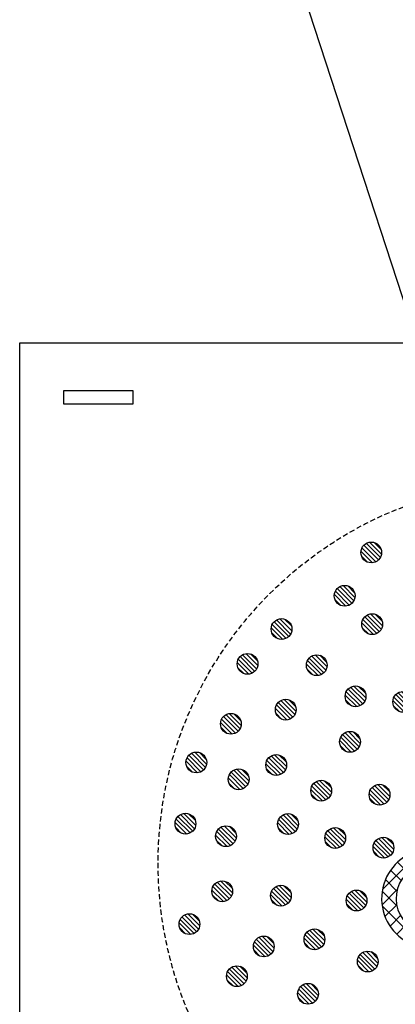
# Model space of a CAD drawing. Extents: x 8906 to 10241, y 933 to 1825.
# Drawn here: x 9499 to 9553, y 1526 to 1668 of the extents above; entities that cross this region are included whole.
import ezdxf

# ---------------------------------------------------------------- set-up
doc = ezdxf.new("R2010")
doc.units = 0
doc.header["$LTSCALE"] = 3
doc.linetypes.add('HIDDEN', pattern=[0.375, 0.25, -0.125])
for name, color, linetype in [('TFAS-0005', 7, 'CONTINUOUS'), ('TFAS-0007', 7, 'CONTINUOUS'), ('TFAS-0009', 7, 'CONTINUOUS'), ('TFAS-0015', 7, 'CONTINUOUS')]:
    doc.layers.add(name, color=color, linetype=linetype)

# ---------------------------------------------------------------- blocks, each defined once
blk = doc.blocks.new('INS-G4FX4')
at = {"layer": 'TFAS-0015', "color": 7, "linetype": 'CONTINUOUS'}
for p, q in [((-7.42, 15.76), (-1.87, 21.31)), ((-1.86, 19.2), (0.28, 21.33)), ((-1.34, 21.33), (1.54, 21.33)), ((0.87, 19.24), (-1.22, 21.33)), ((6.72, 15.51), (0.9, 21.33)), ((6.78, 21.82), (6.69, 21.91)), ((-2.91, 18.78), (-4.41, 20.28)), ((-1.25, 19.24), (-3.04, 21.03)), ((0.31, 19.24), (2.33, 21.27)), ((2.32, 19.14), (3.92, 20.73)), ((6.17, 18.18), (3.37, 20.99)), ((-3.92, 17.67), (-5.44, 19.19)), ((-1.34, 19.24), (1.54, 19.24)), ((3.64, 18.34), (5.12, 19.81)), ((4.37, 16.95), (6, 18.57)), ((-16.55, 12.99), (-11.41, 18.14)), ((-10.86, 16.12), (-12.5, 17.76)), ((-11.52, 15.91), (-9.08, 18.34)), ((-8.82, 16.2), (-10.87, 18.25)), ((-9.06, 16.24), (-7.32, 17.98)), ((-5.9, 15.41), (-8.81, 18.31)), ((-4.55, 16.18), (-6.12, 17.75)), ((5.31, 15.76), (7.62, 18.07)), ((8.27, 16.08), (6.65, 17.71)), ((7.44, 15.77), (10.02, 18.35)), ((10.24, 16.23), (8.25, 18.22)), ((10.04, 16.25), (11.81, 18.02)), ((16.75, 11.85), (10.26, 18.33)), ((11.73, 15.82), (13.27, 17.36)), ((15.65, 15.07), (13.49, 17.23)), ((-13.48, 14.5), (-14.96, 15.98)), ((-12.34, 15.48), (-13.84, 16.99)), ((-5.58, 15.48), (-4.2, 16.86)), ((13.01, 14.98), (14.49, 16.46)), ((-14.29, 13.18), (-15.84, 14.74)), ((13.97, 13.81), (15.48, 15.32)), ((-16.75, 10.67), (-14.32, 13.1)), ((-14.68, 11.45), (-16.48, 13.25)), ((-12.13, 13.17), (-12.11, 13.19)), ((14.57, 12.29), (16.23, 13.95)), ((-13.96, 8.62), (-16.77, 11.43)), ((14.58, 10.18), (16.69, 12.3)), ((16.64, 9.84), (14.65, 11.83)), ((-16.39, 8.91), (-14.65, 10.65)), ((12.79, 6.27), (16.7, 10.18)), ((-15.71, 7.47), (-14.17, 9.01)), ((16.12, 8.23), (14.5, 9.86)), ((-15.82, 5.24), (-13.31, 7.75)), ((-12.97, 5.5), (-15.74, 8.27)), ((12.72, 8.32), (12.78, 8.39)), ((15.67, 4.44), (12.94, 7.17)), ((15.33, 6.91), (13.83, 8.41)), ((-17.04, 1.9), (-12.8, 6.14)), ((-13.91, 4.32), (-15.39, 5.81)), ((13.46, 4.82), (14.94, 6.3)), ((-14.66, 2.95), (-16.24, 4.53)), ((14.37, 3.61), (15.89, 5.13)), ((-14.99, 1.16), (-16.83, 3)), ((17.07, 0.92), (14.35, 3.64)), ((14.91, 2.03), (16.6, 3.72)), ((-22.61, -5.79), (-14.93, 1.88)), ((14.88, -0.12), (16.99, 1.99)), ((-15.04, -0.91), (-17.08, 1.13)), ((22.72, -6.86), (14.98, 0.89)), ((-17.68, -2.51), (-19.23, -0.96)), ((-16, -2.07), (-17.77, -0.31)), ((-16.88, -2.19), (-14.89, -0.19)), ((15.52, -1.6), (17.02, -0.11)), ((16.99, -2.25), (18.61, -0.64)), ((22.04, -4.05), (18.64, -0.65)), ((-18.96, -3.35), (-20.44, -1.87)), ((18.43, -2.93), (19.93, -1.44)), ((19.54, -3.95), (21.02, -2.47)), ((-19.92, -4.51), (-21.43, -3)), ((20.31, -5.3), (21.88, -3.73)), ((-20.52, -6.04), (-22.18, -4.37)), ((20.64, -7.09), (22.48, -5.25)), ((-22.67, -7.98), (-20.46, -5.76)), ((-20.53, -8.15), (-22.65, -6.03)), ((22.53, -8.78), (20.63, -6.89)), ((-16.82, -13.98), (-22.65, -8.15)), ((-22.25, -9.68), (-20.56, -7.99)), ((16.78, -13.07), (22.73, -7.13)), ((-21.52, -11.07), (-20, -9.55)), ((16.87, -15.1), (22.22, -9.76)), ((21.96, -10.33), (20.37, -8.74)), ((-20.56, -12.23), (-19.08, -10.75)), ((20.06, -12.67), (18.57, -11.18)), ((21.12, -11.62), (19.63, -10.13)), ((-19.37, -13.16), (-17.84, -11.63)), ((18.87, -13.61), (17.3, -12.04)), ((-11.86, -21.06), (-19.03, -13.89)), ((-18.99, -14.9), (-16.87, -12.78)), ((-3.9, -14.17), (-3.96, -14.11)), ((18.88, -15.74), (16.75, -13.61)), ((-18.59, -16.62), (-16.89, -14.92)), ((-9.26, -17.9), (-6.61, -15.25)), ((-3.65, -18.67), (-6.95, -15.37)), ((11.53, -21.12), (6.02, -15.6)), ((13.32, -20.78), (18.97, -15.12)), ((18.28, -17.26), (15.74, -14.72)), ((-15.71, -19.34), (-18.69, -16.35)), ((-17.77, -17.92), (-16.28, -16.44)), ((-6.79, -17.65), (-8.33, -16.11)), ((-6.69, -17.45), (-5.04, -15.8)), ((1.58, -21.9), (7.73, -15.76)), ((4.54, -16.83), (5.65, -15.72)), ((6.38, -18.09), (4.75, -16.46)), ((7.13, -18.48), (8.73, -16.88)), ((17.32, -18.42), (15.84, -16.94)), ((-16.62, -18.9), (-15.09, -17.37)), ((-15.46, -17.16), (-12.96, -18.6)), ((-15.28, -19.67), (-13.75, -18.14)), ((-12.36, -21), (-9.71, -18.35)), ((-10.11, -20.87), (-6.74, -17.5)), ((-7.51, -19.05), (-9.02, -17.54)), ((-2.73, -21.71), (-6.13, -18.31)), ((-5.94, -18.83), (-4.23, -17.11)), ((3.26, -18.11), (3.28, -18.08)), ((5.75, -19.58), (4.21, -18.04)), ((8.04, -19.7), (9.51, -18.22)), ((10.9, -21.08), (13.85, -18.13)), ((12.96, -18.64), (15.46, -17.2)), ((16.05, -19.27), (14.52, -17.74)), ((-16.5, -18.97), (-14.01, -20.41)), ((-13.93, -20.45), (-12.34, -18.86)), ((-9.97, -20.83), (-11.83, -18.97)), ((-8.57, -20.11), (-10.08, -18.6)), ((-5.14, -20.15), (-3.65, -18.66)), ((-4.01, -21.13), (-2.46, -19.59)), ((-0.41, -21.91), (-3.08, -19.23)), ((-2.52, -21.76), (-0.57, -19.82)), ((-1.34, -19.82), (1.54, -19.82)), ((-0.54, -21.91), (1.55, -19.82)), ((1.71, -21.9), (-0.38, -19.82)), ((3.45, -21.52), (1.74, -19.81)), ((4.77, -20.72), (3.28, -19.23)), ((9.27, -20.58), (10.9, -18.96)), ((13.31, -20.78), (11.56, -19.03)), ((14.7, -20.05), (13.17, -18.52)), ((14.01, -20.45), (16.5, -19.01)), ((-1.34, -21.91), (1.54, -21.91))]:
    blk.add_line(p, q, dxfattribs=at)
for centre, radius, start, end in [((-1.34, 16.35), 4.98, 89.8937, 166.9786), ((1.54, 16.35), 4.98, 14.1035, 90.1092), ((-1.34, 16.35), 2.89, 89.8937, 166.9786), ((1.54, 16.35), 2.89, 14.1035, 90.1092), ((-9.63, 11.22), 7.14, 61.2082, 222.7854), ((6.37, 17.57), 2.09, 194.1035, 297.2295), ((9.63, 11.22), 7.14, 317.2073, 117.2295), ((-9.63, 11.22), 5.05, 61.2082, 222.7854), ((-6.19, 17.48), 2.09, 241.2082, 346.9786), ((9.63, 11.22), 5.05, 317.2073, 117.2295), ((-14.87, 6.37), 2.09, 314.3325, 42.7854), ((14.87, 6.37), 2.09, 137.2073, 225.66), ((-9.76, 1.13), 7.32, 134.3325, 189.7093), ((9.76, 1.13), 7.32, 26.7294, 45.66), ((-9.76, 1.13), 5.23, 134.3325, 189.7093), ((9.76, 1.13), 5.23, 18.6388, 45.66), ((9.76, 1.13), 7.32, 18.6388, 26.7294), ((9.76, 1.13), 7.32, 350.2927, 18.6388), ((9.76, 1.13), 5.23, 350.2927, 18.6388), ((-16.97, -0.1), 2.09, 281.1917, 9.7093), ((16.97, -0.1), 2.09, 170.2927, 258.8185), ((-15.59, -7.1), 7.14, 101.1917, 242.8505), ((15.59, -7.1), 7.14, 297.0681, 78.8185), ((-15.59, -7.1), 5.05, 101.1917, 242.8505), ((15.59, -7.1), 5.05, 297.0681, 78.8185), ((-18.85, -13.46), 2.09, 346.0968, 62.8505), ((18.84, -13.46), 2.09, 117.0681, 194.3365), ((-14.01, -14.65), 4.98, 166.0968, 240.2346), ((-14.01, -14.65), 2.89, 166.0968, 240.2346), ((14.01, -14.7), 2.89, 300.0186, 14.3365), ((14.01, -14.7), 4.98, 300.0186, 14.3365), ((-6.72, -17.44), 2.09, 80.2377, 164.2864), ((-6.29, -17.47), 2.09, 6.3099, 92.0978), ((6.47, -17.64), 2.09, 90.4598, 171.6964), ((6.76, -17.62), 2.09, 17.3411, 98.7009), ((-11.52, -16.09), 2.89, 240.0186, 345.2735), ((11.52, -16.14), 2.89, 197.3411, 300.2346), ((-11.52, -16.09), 4.98, 240.0186, 344.2864), ((-6.03, -10.34), 7.14, 264.4348, 267.9008), ((-1.34, -16.93), 4.98, 186.3099, 270.2346), ((-1.34, -16.93), 2.89, 186.3099, 270.2346), ((1.54, -16.93), 2.89, 270.0186, 351.6964), ((1.54, -16.93), 4.98, 270.0186, 351.6964), ((6.03, -10.34), 7.32, 273.4048, 275.7559), ((11.52, -16.14), 4.98, 197.3411, 300.2346)]:
    blk.add_arc(centre, radius, start, end, dxfattribs=at)
blk = doc.blocks.new('INS-G722A')
at = {"layer": 'TFAS-0009', "color": 7, "linetype": 'CONTINUOUS'}
for p, q in [((1.48, -0.24), (-0.24, 1.48)), ((1.48, -0.24), (-0.24, 1.48)), ((1.43, 0.44), (0.44, 1.43)), ((0.18, -1.49), (-1.49, 0.18)), ((0.18, -1.49), (-1.49, 0.18)), ((0.67, -1.34), (-1.34, 0.67)), ((1.04, -1.08), (-1.08, 1.04)), ((1.04, -1.08), (-1.08, 1.04)), ((1.32, -0.72), (-0.72, 1.32)), ((-0.55, -1.4), (-1.4, -0.55))]:
    blk.add_line(p, q, dxfattribs=at)
blk.add_circle((0, 0), 1.5, dxfattribs=at)
blk = doc.blocks.new('INS-GX7Q8')
at = {"layer": 'TFAS-0009', "color": 7, "linetype": 'CONTINUOUS'}
for p, q in [((1.48, -0.24), (-0.24, 1.48)), ((1.48, -0.24), (-0.24, 1.48)), ((1.43, 0.44), (0.44, 1.43)), ((0.18, -1.49), (-1.49, 0.18)), ((0.18, -1.49), (-1.49, 0.18)), ((0.67, -1.34), (-1.34, 0.67)), ((1.04, -1.08), (-1.08, 1.04)), ((1.04, -1.08), (-1.08, 1.04)), ((1.32, -0.72), (-0.72, 1.32)), ((-0.55, -1.4), (-1.4, -0.55))]:
    blk.add_line(p, q, dxfattribs=at)
blk.add_circle((0, 0), 1.5, dxfattribs=at)
blk = doc.blocks.new('INS-GK3OV')
at = {"layer": 'TFAS-0009', "color": 7, "linetype": 'CONTINUOUS'}
for p, q in [((1.48, -0.24), (-0.24, 1.48)), ((1.48, -0.24), (-0.24, 1.48)), ((1.43, 0.44), (0.44, 1.43)), ((0.18, -1.49), (-1.49, 0.18)), ((0.18, -1.49), (-1.49, 0.18)), ((0.67, -1.34), (-1.34, 0.67)), ((1.04, -1.08), (-1.08, 1.04)), ((1.04, -1.08), (-1.08, 1.04)), ((1.32, -0.72), (-0.72, 1.32)), ((-0.55, -1.4), (-1.4, -0.55))]:
    blk.add_line(p, q, dxfattribs=at)
blk.add_circle((0, 0), 1.5, dxfattribs=at)
blk = doc.blocks.new('INS-G8AMN')
at = {"layer": 'TFAS-0009', "color": 7, "linetype": 'CONTINUOUS'}
for p, q in [((1.48, -0.24), (-0.24, 1.48)), ((1.48, -0.24), (-0.24, 1.48)), ((1.43, 0.44), (0.44, 1.43)), ((0.18, -1.49), (-1.49, 0.18)), ((0.18, -1.49), (-1.49, 0.18)), ((0.67, -1.34), (-1.34, 0.67)), ((1.04, -1.08), (-1.08, 1.04)), ((1.04, -1.08), (-1.08, 1.04)), ((1.32, -0.72), (-0.72, 1.32)), ((-0.55, -1.4), (-1.4, -0.55))]:
    blk.add_line(p, q, dxfattribs=at)
blk.add_circle((0, 0), 1.5, dxfattribs=at)
blk = doc.blocks.new('INS-G72EH')
at = {"layer": 'TFAS-0009', "color": 7, "linetype": 'CONTINUOUS'}
for p, q in [((1.48, -0.24), (-0.24, 1.48)), ((1.48, -0.24), (-0.24, 1.48)), ((1.43, 0.44), (0.44, 1.43)), ((0.18, -1.49), (-1.49, 0.18)), ((0.18, -1.49), (-1.49, 0.18)), ((0.67, -1.34), (-1.34, 0.67)), ((1.04, -1.08), (-1.08, 1.04)), ((1.04, -1.08), (-1.08, 1.04)), ((1.32, -0.72), (-0.72, 1.32)), ((-0.55, -1.4), (-1.4, -0.55))]:
    blk.add_line(p, q, dxfattribs=at)
blk.add_circle((0, 0), 1.5, dxfattribs=at)
blk = doc.blocks.new('INS-G68CD')
at = {"layer": 'TFAS-0009', "color": 7, "linetype": 'CONTINUOUS'}
for p, q in [((1.48, -0.24), (-0.24, 1.48)), ((1.48, -0.24), (-0.24, 1.48)), ((1.43, 0.44), (0.44, 1.43)), ((0.18, -1.49), (-1.49, 0.18)), ((0.18, -1.49), (-1.49, 0.18)), ((0.67, -1.34), (-1.34, 0.67)), ((1.04, -1.08), (-1.08, 1.04)), ((1.04, -1.08), (-1.08, 1.04)), ((1.32, -0.72), (-0.72, 1.32)), ((-0.55, -1.4), (-1.4, -0.55))]:
    blk.add_line(p, q, dxfattribs=at)
blk.add_circle((0, 0), 1.5, dxfattribs=at)
blk = doc.blocks.new('INS-G40M9')
at = {"layer": 'TFAS-0009', "color": 7, "linetype": 'CONTINUOUS'}
for p, q in [((1.48, -0.24), (-0.24, 1.48)), ((1.48, -0.24), (-0.24, 1.48)), ((1.43, 0.44), (0.44, 1.43)), ((0.18, -1.49), (-1.49, 0.18)), ((0.18, -1.49), (-1.49, 0.18)), ((0.67, -1.34), (-1.34, 0.67)), ((1.04, -1.08), (-1.08, 1.04)), ((1.04, -1.08), (-1.08, 1.04)), ((1.32, -0.72), (-0.72, 1.32)), ((-0.55, -1.4), (-1.4, -0.55))]:
    blk.add_line(p, q, dxfattribs=at)
blk.add_circle((0, 0), 1.5, dxfattribs=at)
blk = doc.blocks.new('INS-GV5YO')
at = {"layer": 'TFAS-0009', "color": 7, "linetype": 'CONTINUOUS'}
for p, q in [((1.48, -0.24), (-0.24, 1.48)), ((1.48, -0.24), (-0.24, 1.48)), ((1.43, 0.44), (0.44, 1.43)), ((0.18, -1.49), (-1.49, 0.18)), ((0.18, -1.49), (-1.49, 0.18)), ((0.67, -1.34), (-1.34, 0.67)), ((1.04, -1.08), (-1.08, 1.04)), ((1.04, -1.08), (-1.08, 1.04)), ((1.32, -0.72), (-0.72, 1.32)), ((-0.55, -1.4), (-1.4, -0.55))]:
    blk.add_line(p, q, dxfattribs=at)
blk.add_circle((0, 0), 1.5, dxfattribs=at)
blk = doc.blocks.new('INS-GKXP4')
at = {"layer": 'TFAS-0009', "color": 7, "linetype": 'CONTINUOUS'}
for p, q in [((1.48, -0.24), (-0.24, 1.48)), ((1.48, -0.24), (-0.24, 1.48)), ((1.43, 0.44), (0.44, 1.43)), ((0.18, -1.49), (-1.49, 0.18)), ((0.18, -1.49), (-1.49, 0.18)), ((0.67, -1.34), (-1.34, 0.67)), ((1.04, -1.08), (-1.08, 1.04)), ((1.04, -1.08), (-1.08, 1.04)), ((1.32, -0.72), (-0.72, 1.32)), ((-0.55, -1.4), (-1.4, -0.55))]:
    blk.add_line(p, q, dxfattribs=at)
blk.add_circle((0, 0), 1.5, dxfattribs=at)
blk = doc.blocks.new('INS-G4HHV')
at = {"layer": 'TFAS-0009', "color": 7, "linetype": 'CONTINUOUS'}
for p, q in [((1.48, -0.24), (-0.24, 1.48)), ((1.48, -0.24), (-0.24, 1.48)), ((1.43, 0.44), (0.44, 1.43)), ((0.18, -1.49), (-1.49, 0.18)), ((0.18, -1.49), (-1.49, 0.18)), ((0.67, -1.34), (-1.34, 0.67)), ((1.04, -1.08), (-1.08, 1.04)), ((1.04, -1.08), (-1.08, 1.04)), ((1.32, -0.72), (-0.72, 1.32)), ((-0.55, -1.4), (-1.4, -0.55))]:
    blk.add_line(p, q, dxfattribs=at)
blk.add_circle((0, 0), 1.5, dxfattribs=at)
blk = doc.blocks.new('INS-G7LC7')
at = {"layer": 'TFAS-0009', "color": 7, "linetype": 'CONTINUOUS'}
for p, q in [((1.48, -0.24), (-0.24, 1.48)), ((1.48, -0.24), (-0.24, 1.48)), ((1.43, 0.44), (0.44, 1.43)), ((0.18, -1.49), (-1.49, 0.18)), ((0.18, -1.49), (-1.49, 0.18)), ((0.67, -1.34), (-1.34, 0.67)), ((1.04, -1.08), (-1.08, 1.04)), ((1.04, -1.08), (-1.08, 1.04)), ((1.32, -0.72), (-0.72, 1.32)), ((-0.55, -1.4), (-1.4, -0.55))]:
    blk.add_line(p, q, dxfattribs=at)
blk.add_circle((0, 0), 1.5, dxfattribs=at)
blk = doc.blocks.new('INS-G5W9T')
at = {"layer": 'TFAS-0009', "color": 7, "linetype": 'CONTINUOUS'}
for p, q in [((1.48, -0.24), (-0.24, 1.48)), ((1.48, -0.24), (-0.24, 1.48)), ((1.43, 0.44), (0.44, 1.43)), ((0.18, -1.49), (-1.49, 0.18)), ((0.18, -1.49), (-1.49, 0.18)), ((0.67, -1.34), (-1.34, 0.67)), ((1.04, -1.08), (-1.08, 1.04)), ((1.04, -1.08), (-1.08, 1.04)), ((1.32, -0.72), (-0.72, 1.32)), ((-0.55, -1.4), (-1.4, -0.55))]:
    blk.add_line(p, q, dxfattribs=at)
blk.add_circle((0, 0), 1.5, dxfattribs=at)
blk = doc.blocks.new('INS-G3SCT')
at = {"layer": 'TFAS-0009', "color": 7, "linetype": 'CONTINUOUS'}
for p, q in [((1.48, -0.24), (-0.24, 1.48)), ((1.48, -0.24), (-0.24, 1.48)), ((1.43, 0.44), (0.44, 1.43)), ((0.18, -1.49), (-1.49, 0.18)), ((0.18, -1.49), (-1.49, 0.18)), ((0.67, -1.34), (-1.34, 0.67)), ((1.04, -1.08), (-1.08, 1.04)), ((1.04, -1.08), (-1.08, 1.04)), ((1.32, -0.72), (-0.72, 1.32)), ((-0.55, -1.4), (-1.4, -0.55))]:
    blk.add_line(p, q, dxfattribs=at)
blk.add_circle((0, 0), 1.5, dxfattribs=at)
blk = doc.blocks.new('INS-GHAM4')
at = {"layer": 'TFAS-0009', "color": 7, "linetype": 'CONTINUOUS'}
for p, q in [((1.48, -0.24), (-0.24, 1.48)), ((1.48, -0.24), (-0.24, 1.48)), ((1.43, 0.44), (0.44, 1.43)), ((0.18, -1.49), (-1.49, 0.18)), ((0.18, -1.49), (-1.49, 0.18)), ((0.67, -1.34), (-1.34, 0.67)), ((1.04, -1.08), (-1.08, 1.04)), ((1.04, -1.08), (-1.08, 1.04)), ((1.32, -0.72), (-0.72, 1.32)), ((-0.55, -1.4), (-1.4, -0.55))]:
    blk.add_line(p, q, dxfattribs=at)
blk.add_circle((0, 0), 1.5, dxfattribs=at)
blk = doc.blocks.new('INS-G5U4O')
at = {"layer": 'TFAS-0009', "color": 7, "linetype": 'CONTINUOUS'}
for p, q in [((1.48, -0.24), (-0.24, 1.48)), ((1.48, -0.24), (-0.24, 1.48)), ((1.43, 0.44), (0.44, 1.43)), ((0.18, -1.49), (-1.49, 0.18)), ((0.18, -1.49), (-1.49, 0.18)), ((0.67, -1.34), (-1.34, 0.67)), ((1.04, -1.08), (-1.08, 1.04)), ((1.04, -1.08), (-1.08, 1.04)), ((1.32, -0.72), (-0.72, 1.32)), ((-0.55, -1.4), (-1.4, -0.55))]:
    blk.add_line(p, q, dxfattribs=at)
blk.add_circle((0, 0), 1.5, dxfattribs=at)
blk = doc.blocks.new('INS-GE7U4')
at = {"layer": 'TFAS-0009', "color": 7, "linetype": 'CONTINUOUS'}
for p, q in [((1.48, -0.24), (-0.24, 1.48)), ((1.48, -0.24), (-0.24, 1.48)), ((1.43, 0.44), (0.44, 1.43)), ((0.18, -1.49), (-1.49, 0.18)), ((0.18, -1.49), (-1.49, 0.18)), ((0.67, -1.34), (-1.34, 0.67)), ((1.04, -1.08), (-1.08, 1.04)), ((1.04, -1.08), (-1.08, 1.04)), ((1.32, -0.72), (-0.72, 1.32)), ((-0.55, -1.4), (-1.4, -0.55))]:
    blk.add_line(p, q, dxfattribs=at)
blk.add_circle((0, 0), 1.5, dxfattribs=at)
blk = doc.blocks.new('INS-G7QOP')
at = {"layer": 'TFAS-0009', "color": 7, "linetype": 'CONTINUOUS'}
for p, q in [((1.48, -0.24), (-0.24, 1.48)), ((1.48, -0.24), (-0.24, 1.48)), ((1.43, 0.44), (0.44, 1.43)), ((0.18, -1.49), (-1.49, 0.18)), ((0.18, -1.49), (-1.49, 0.18)), ((0.67, -1.34), (-1.34, 0.67)), ((1.04, -1.08), (-1.08, 1.04)), ((1.04, -1.08), (-1.08, 1.04)), ((1.32, -0.72), (-0.72, 1.32)), ((-0.55, -1.4), (-1.4, -0.55))]:
    blk.add_line(p, q, dxfattribs=at)
blk.add_circle((0, 0), 1.5, dxfattribs=at)
blk = doc.blocks.new('INS-GSDUV')
at = {"layer": 'TFAS-0009', "color": 7, "linetype": 'CONTINUOUS'}
for p, q in [((1.48, -0.24), (-0.24, 1.48)), ((1.48, -0.24), (-0.24, 1.48)), ((1.43, 0.44), (0.44, 1.43)), ((0.18, -1.49), (-1.49, 0.18)), ((0.18, -1.49), (-1.49, 0.18)), ((0.67, -1.34), (-1.34, 0.67)), ((1.04, -1.08), (-1.08, 1.04)), ((1.04, -1.08), (-1.08, 1.04)), ((1.32, -0.72), (-0.72, 1.32)), ((-0.55, -1.4), (-1.4, -0.55))]:
    blk.add_line(p, q, dxfattribs=at)
blk.add_circle((0, 0), 1.5, dxfattribs=at)
blk = doc.blocks.new('INS-GS6N3')
at = {"layer": 'TFAS-0009', "color": 7, "linetype": 'CONTINUOUS'}
for p, q in [((1.48, -0.24), (-0.24, 1.48)), ((1.48, -0.24), (-0.24, 1.48)), ((1.43, 0.44), (0.44, 1.43)), ((0.18, -1.49), (-1.49, 0.18)), ((0.18, -1.49), (-1.49, 0.18)), ((0.67, -1.34), (-1.34, 0.67)), ((1.04, -1.08), (-1.08, 1.04)), ((1.04, -1.08), (-1.08, 1.04)), ((1.32, -0.72), (-0.72, 1.32)), ((-0.55, -1.4), (-1.4, -0.55))]:
    blk.add_line(p, q, dxfattribs=at)
blk.add_circle((0, 0), 1.5, dxfattribs=at)
blk = doc.blocks.new('INS-GHS9E')
at = {"layer": 'TFAS-0009', "color": 7, "linetype": 'CONTINUOUS'}
for p, q in [((1.48, -0.24), (-0.24, 1.48)), ((1.48, -0.24), (-0.24, 1.48)), ((1.43, 0.44), (0.44, 1.43)), ((0.18, -1.49), (-1.49, 0.18)), ((0.18, -1.49), (-1.49, 0.18)), ((0.67, -1.34), (-1.34, 0.67)), ((1.04, -1.08), (-1.08, 1.04)), ((1.04, -1.08), (-1.08, 1.04)), ((1.32, -0.72), (-0.72, 1.32)), ((-0.55, -1.4), (-1.4, -0.55))]:
    blk.add_line(p, q, dxfattribs=at)
blk.add_circle((0, 0), 1.5, dxfattribs=at)
blk = doc.blocks.new('INS-G8EN1')
at = {"layer": 'TFAS-0009', "color": 7, "linetype": 'CONTINUOUS'}
for p, q in [((1.48, -0.24), (-0.24, 1.48)), ((1.48, -0.24), (-0.24, 1.48)), ((1.43, 0.44), (0.44, 1.43)), ((0.18, -1.49), (-1.49, 0.18)), ((0.18, -1.49), (-1.49, 0.18)), ((0.67, -1.34), (-1.34, 0.67)), ((1.04, -1.08), (-1.08, 1.04)), ((1.04, -1.08), (-1.08, 1.04)), ((1.32, -0.72), (-0.72, 1.32)), ((-0.55, -1.4), (-1.4, -0.55))]:
    blk.add_line(p, q, dxfattribs=at)
blk.add_circle((0, 0), 1.5, dxfattribs=at)
blk = doc.blocks.new('INS-GCEPB')
at = {"layer": 'TFAS-0009', "color": 7, "linetype": 'CONTINUOUS'}
for p, q in [((1.48, -0.24), (-0.24, 1.48)), ((1.48, -0.24), (-0.24, 1.48)), ((1.43, 0.44), (0.44, 1.43)), ((0.18, -1.49), (-1.49, 0.18)), ((0.18, -1.49), (-1.49, 0.18)), ((0.67, -1.34), (-1.34, 0.67)), ((1.04, -1.08), (-1.08, 1.04)), ((1.04, -1.08), (-1.08, 1.04)), ((1.32, -0.72), (-0.72, 1.32)), ((-0.55, -1.4), (-1.4, -0.55))]:
    blk.add_line(p, q, dxfattribs=at)
blk.add_circle((0, 0), 1.5, dxfattribs=at)
blk = doc.blocks.new('INS-G4HBV')
at = {"layer": 'TFAS-0009', "color": 7, "linetype": 'CONTINUOUS'}
for p, q in [((1.48, -0.24), (-0.24, 1.48)), ((1.48, -0.24), (-0.24, 1.48)), ((1.43, 0.44), (0.44, 1.43)), ((0.18, -1.49), (-1.49, 0.18)), ((0.18, -1.49), (-1.49, 0.18)), ((0.67, -1.34), (-1.34, 0.67)), ((1.04, -1.08), (-1.08, 1.04)), ((1.04, -1.08), (-1.08, 1.04)), ((1.32, -0.72), (-0.72, 1.32)), ((-0.55, -1.4), (-1.4, -0.55))]:
    blk.add_line(p, q, dxfattribs=at)
blk.add_circle((0, 0), 1.5, dxfattribs=at)
blk = doc.blocks.new('INS-G4XYS')
at = {"layer": 'TFAS-0009', "color": 7, "linetype": 'CONTINUOUS'}
for p, q in [((1.48, -0.24), (-0.24, 1.48)), ((1.48, -0.24), (-0.24, 1.48)), ((1.43, 0.44), (0.44, 1.43)), ((0.18, -1.49), (-1.49, 0.18)), ((0.18, -1.49), (-1.49, 0.18)), ((0.67, -1.34), (-1.34, 0.67)), ((1.04, -1.08), (-1.08, 1.04)), ((1.04, -1.08), (-1.08, 1.04)), ((1.32, -0.72), (-0.72, 1.32)), ((-0.55, -1.4), (-1.4, -0.55))]:
    blk.add_line(p, q, dxfattribs=at)
blk.add_circle((0, 0), 1.5, dxfattribs=at)
blk = doc.blocks.new('INS-G75EH')
at = {"layer": 'TFAS-0009', "color": 7, "linetype": 'CONTINUOUS'}
for p, q in [((1.48, -0.24), (-0.24, 1.48)), ((1.48, -0.24), (-0.24, 1.48)), ((1.43, 0.44), (0.44, 1.43)), ((0.18, -1.49), (-1.49, 0.18)), ((0.18, -1.49), (-1.49, 0.18)), ((0.67, -1.34), (-1.34, 0.67)), ((1.04, -1.08), (-1.08, 1.04)), ((1.04, -1.08), (-1.08, 1.04)), ((1.32, -0.72), (-0.72, 1.32)), ((-0.55, -1.4), (-1.4, -0.55))]:
    blk.add_line(p, q, dxfattribs=at)
blk.add_circle((0, 0), 1.5, dxfattribs=at)
blk = doc.blocks.new('INS-GVDLF')
at = {"layer": 'TFAS-0009', "color": 7, "linetype": 'CONTINUOUS'}
for p, q in [((1.48, -0.24), (-0.24, 1.48)), ((1.48, -0.24), (-0.24, 1.48)), ((1.43, 0.44), (0.44, 1.43)), ((0.18, -1.49), (-1.49, 0.18)), ((0.18, -1.49), (-1.49, 0.18)), ((0.67, -1.34), (-1.34, 0.67)), ((1.04, -1.08), (-1.08, 1.04)), ((1.04, -1.08), (-1.08, 1.04)), ((1.32, -0.72), (-0.72, 1.32)), ((-0.55, -1.4), (-1.4, -0.55))]:
    blk.add_line(p, q, dxfattribs=at)
blk.add_circle((0, 0), 1.5, dxfattribs=at)
blk = doc.blocks.new('INS-G7JD8')
at = {"layer": 'TFAS-0009', "color": 7, "linetype": 'CONTINUOUS'}
for p, q in [((1.48, -0.24), (-0.24, 1.48)), ((1.48, -0.24), (-0.24, 1.48)), ((1.43, 0.44), (0.44, 1.43)), ((0.18, -1.49), (-1.49, 0.18)), ((0.18, -1.49), (-1.49, 0.18)), ((0.67, -1.34), (-1.34, 0.67)), ((1.04, -1.08), (-1.08, 1.04)), ((1.04, -1.08), (-1.08, 1.04)), ((1.32, -0.72), (-0.72, 1.32)), ((-0.55, -1.4), (-1.4, -0.55))]:
    blk.add_line(p, q, dxfattribs=at)
blk.add_circle((0, 0), 1.5, dxfattribs=at)
blk = doc.blocks.new('INS-G4RIP')
at = {"layer": 'TFAS-0009', "color": 7, "linetype": 'CONTINUOUS'}
for p, q in [((1.48, -0.24), (-0.24, 1.48)), ((1.48, -0.24), (-0.24, 1.48)), ((1.43, 0.44), (0.44, 1.43)), ((0.18, -1.49), (-1.49, 0.18)), ((0.18, -1.49), (-1.49, 0.18)), ((0.67, -1.34), (-1.34, 0.67)), ((1.04, -1.08), (-1.08, 1.04)), ((1.04, -1.08), (-1.08, 1.04)), ((1.32, -0.72), (-0.72, 1.32)), ((-0.55, -1.4), (-1.4, -0.55))]:
    blk.add_line(p, q, dxfattribs=at)
blk.add_circle((0, 0), 1.5, dxfattribs=at)
blk = doc.blocks.new('INS-G841G')
at = {"layer": 'TFAS-0009', "color": 7, "linetype": 'CONTINUOUS'}
for p, q in [((1.48, -0.24), (-0.24, 1.48)), ((1.48, -0.24), (-0.24, 1.48)), ((1.43, 0.44), (0.44, 1.43)), ((0.18, -1.49), (-1.49, 0.18)), ((0.18, -1.49), (-1.49, 0.18)), ((0.67, -1.34), (-1.34, 0.67)), ((1.04, -1.08), (-1.08, 1.04)), ((1.04, -1.08), (-1.08, 1.04)), ((1.32, -0.72), (-0.72, 1.32)), ((-0.55, -1.4), (-1.4, -0.55))]:
    blk.add_line(p, q, dxfattribs=at)
blk.add_circle((0, 0), 1.5, dxfattribs=at)
blk = doc.blocks.new('INS-G6WFN')
at = {"layer": 'TFAS-0009', "color": 7, "linetype": 'CONTINUOUS'}
for p, q in [((1.48, -0.24), (-0.24, 1.48)), ((1.48, -0.24), (-0.24, 1.48)), ((1.43, 0.44), (0.44, 1.43)), ((0.18, -1.49), (-1.49, 0.18)), ((0.18, -1.49), (-1.49, 0.18)), ((0.67, -1.34), (-1.34, 0.67)), ((1.04, -1.08), (-1.08, 1.04)), ((1.04, -1.08), (-1.08, 1.04)), ((1.32, -0.72), (-0.72, 1.32)), ((-0.55, -1.4), (-1.4, -0.55))]:
    blk.add_line(p, q, dxfattribs=at)
blk.add_circle((0, 0), 1.5, dxfattribs=at)
blk = doc.blocks.new('INS-G8WAJ')
at = {"layer": 'TFAS-0005', "color": 7, "linetype": 'CONTINUOUS'}
blk.add_lwpolyline([(-63.68, -47), (-85.06, 18.5), (85.07, 18.5)], dxfattribs=at)

msp = doc.modelspace()

# ---------------------------------------------------------------- linework, layer by layer
at = {"layer": 'TFAS-0007', "color": 7, "linetype": 'HIDDEN'}
msp.add_circle((9573.523, 1546.007), 55, dxfattribs=at)
at = {"layer": 'TFAS-0015', "color": 7, "linetype": 'CONTINUOUS'}
for p, q in [((9648.523, 1620.998), (9498.523, 1620.998)), ((9498.523, 1620.998), (9498.523, 1470.998)), ((9504.882, 1614.206), (9514.881, 1614.206)), ((9504.882, 1612.206), (9504.882, 1614.206)), ((9514.881, 1614.206), (9514.881, 1612.206)), ((9514.881, 1612.206), (9504.882, 1612.206))]:
    msp.add_line(p, q, dxfattribs=at)

# ---------------------------------------------------------------- block references
at = {"layer": 'TFAS-0005'}
msp.add_blockref('INS-G8WAJ', (9624.633, 1652.786), dxfattribs=at)
at = {"layer": 'TFAS-0009'}
for name, p in [('INS-G5W9T', (9549.294, 1590.834)), ('INS-G7LC7', (9545.454, 1584.594)), ('INS-G3SCT', (9549.423, 1580.495)), ('INS-G4HHV', (9536.334, 1579.794)), ('INS-G722A', (9531.425, 1574.774)), ('INS-GHAM4', (9541.423, 1574.575)), ('INS-GE7U4', (9547.023, 1570.095)), ('INS-G7QOP', (9553.903, 1569.295)), ('INS-G5U4O', (9536.943, 1568.175)), ('INS-GK3OV', (9529.025, 1566.134)), ('INS-GSDUV', (9546.223, 1563.535)), ('INS-G8AMN', (9524.034, 1560.567)), ('INS-G72EH', (9535.566, 1560.195)), ('INS-GX7Q8', (9530.145, 1558.134)), ('INS-GS6N3', (9542.063, 1556.495)), ('INS-G75EH', (9550.49, 1555.911)), ('INS-G68CD', (9522.465, 1551.734)), ('INS-G8EN1', (9537.272, 1551.682)), ('INS-GHS9E', (9528.312, 1549.922)), ('INS-G4XYS', (9544.09, 1549.671)), ('INS-GVDLF', (9551.054, 1548.274)), ('INS-GCEPB', (9527.77, 1541.991)), ('INS-G4HBV', (9536.25, 1541.351)), ('INS-G7JD8', (9547.17, 1540.661)), ('INS-G40M9', (9523.042, 1537.255)), ('INS-G4RIP', (9541.09, 1535.061)), ('INS-G841G', (9533.774, 1534.034)), ('INS-G6WFN', (9548.783, 1531.855)), ('INS-GV5YO', (9529.892, 1529.74)), ('INS-GKXP4', (9540.154, 1527.211))]:
    msp.add_blockref(name, p, dxfattribs=at)
at = {"layer": 'TFAS-0015'}
msp.add_blockref('INS-G4FX4', (9573.523, 1548.034), dxfattribs=at)

doc.saveas('drawing.dxf')
